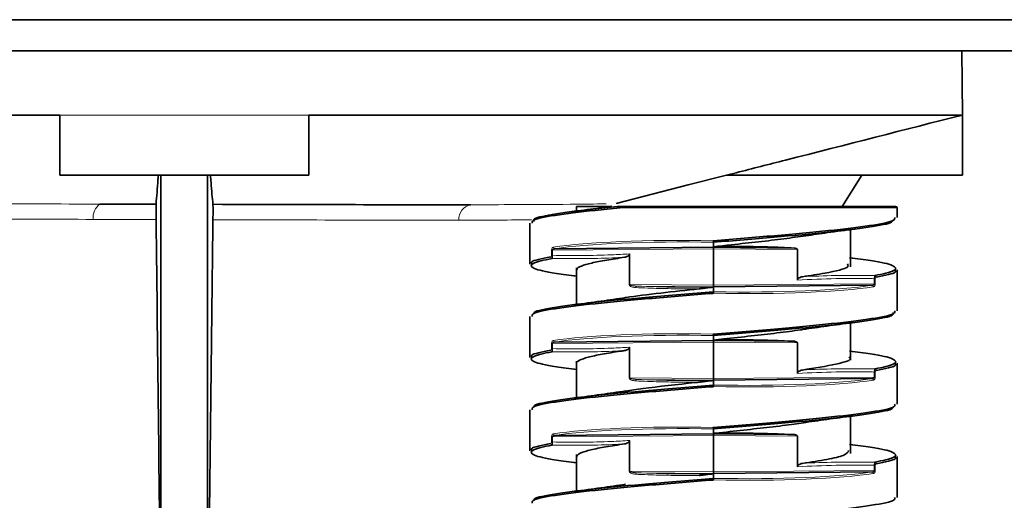
# Model space of a CAD drawing. Units: millimetres. Extents: x -83 to 660, y -226 to 168.
# Drawn here: x 566 to 598, y 152 to 168 of the extents above; entities that cross this region are included whole.
import ezdxf

# ---------------------------------------------------------------- set-up
doc = ezdxf.new("R2010")
doc.units = ezdxf.units.MM

msp = doc.modelspace()

# ---------------------------------------------------------------- linework, layer by layer
at = {"color": 7, "linetype": 'Continuous', "lineweight": 35}
for p, q in [((443.646, 167.836), (659.646, 167.836)), ((443.646, 166.836), (659.646, 166.836)), ((596.628, 166.832), (596.646, 166.836)), ((596.628, 166.832), (596.628, 166.832)), ((567.646, 164.772), (551.646, 164.772)), ((567.646, 164.772), (567.646, 162.836)), ((575.646, 164.772), (575.646, 162.836)), ((596.646, 164.772), (596.646, 162.836)), ((589.063, 162.836), (589.378, 162.917)), ((575.646, 162.836), (567.646, 162.836)), ((570.896, 162.836), (570.896, 147.994)), ((572.396, 162.836), (572.396, 146.748)), ((587.837, 162.523), (589.063, 162.836)), ((596.646, 162.836), (589.063, 162.836)), ((593.418, 162.836), (592.783, 161.836)), ((587.837, 162.523), (585.522, 161.932)), ((584.246, 161.836), (584.246, 161.685)), ((585.661, 161.836), (594.496, 161.836)), ((594.546, 161.481), (594.546, 161.786)), ((582.746, 161.291), (582.746, 159.982)), ((593.046, 159.89), (593.046, 161.088)), ((588.646, 160.682), (588.646, 160.536)), ((583.552, 160.474), (588.646, 160.521)), ((588.646, 160.536), (588.646, 160.521)), ((588.646, 160.521), (591.246, 160.497)), ((588.646, 160.521), (588.646, 160.471)), ((588.646, 160.471), (588.646, 159.301)), ((591.342, 159.464), (591.342, 160.446)), ((593.116, 160.175), (593.046, 160.185)), ((584.246, 159.855), (584.246, 158.677)), ((594.546, 158.482), (594.546, 159.791)), ((584.165, 159.599), (584.246, 159.588)), ((588.646, 159.252), (588.646, 159.301)), ((593.741, 159.299), (588.646, 159.252)), ((588.646, 159.252), (588.646, 159.241)), ((588.646, 159.241), (588.646, 159.091)), ((588.646, 159.091), (588.646, 159.091)), ((582.746, 158.291), (582.746, 156.982)), ((593.046, 156.89), (593.046, 158.096)), ((583.552, 157.474), (588.646, 157.521)), ((588.646, 157.682), (588.646, 157.536)), ((588.646, 157.536), (588.646, 157.521)), ((588.646, 157.521), (591.246, 157.497)), ((588.646, 157.471), (588.646, 157.521)), ((588.646, 157.471), (588.646, 156.301)), ((591.342, 156.464), (591.342, 157.446)), ((593.116, 157.175), (593.046, 157.185)), ((584.165, 156.599), (584.246, 156.588)), ((584.246, 156.855), (584.246, 155.677)), ((594.546, 155.482), (594.546, 156.791)), ((588.646, 156.252), (588.646, 156.301)), ((593.741, 156.299), (588.646, 156.252)), ((588.646, 156.252), (588.646, 156.241)), ((588.646, 156.241), (588.646, 156.091)), ((588.646, 156.091), (588.646, 156.091)), ((582.746, 155.291), (582.746, 153.982)), ((593.046, 153.89), (593.046, 155.096)), ((588.646, 154.682), (588.646, 154.536)), ((583.552, 154.474), (588.646, 154.521)), ((588.646, 154.536), (588.646, 154.521)), ((588.646, 154.521), (591.246, 154.497)), ((588.646, 154.521), (588.646, 154.471)), ((588.646, 154.471), (588.646, 153.301)), ((591.342, 153.464), (591.342, 154.446)), ((593.116, 154.175), (593.046, 154.185)), ((584.246, 153.855), (584.246, 152.677)), ((594.546, 152.482), (594.546, 153.791)), ((584.165, 153.599), (584.246, 153.588)), ((588.646, 153.252), (588.646, 153.301)), ((593.741, 153.299), (588.646, 153.252)), ((588.646, 153.252), (588.646, 153.241)), ((588.646, 153.241), (588.646, 153.091)), ((588.646, 153.091), (588.646, 153.091))]:
    msp.add_line(p, q, dxfattribs=at)
at = {"color": 8, "linetype": 'Continuous', "lineweight": 18}
for p, q in [((575.646, 164.772), (567.646, 164.772)), ((594.546, 161.786), (585.64, 161.786)), ((583.448, 160.262), (583.448, 160.423)), ((583.479, 160.423), (583.448, 160.423)), ((588.646, 160.471), (583.479, 160.423)), ((583.479, 160.423), (583.479, 160.262)), ((591.342, 160.446), (588.646, 160.471)), ((583.479, 160.262), (583.448, 160.262)), ((585.943, 159.326), (585.943, 160.28)), ((585.961, 160.309), (585.961, 159.326)), ((593.813, 159.349), (593.813, 159.511)), ((593.845, 159.511), (593.813, 159.511)), ((593.845, 159.511), (593.845, 159.349)), ((585.943, 159.326), (585.961, 159.326)), ((585.961, 159.326), (588.646, 159.301)), ((588.646, 159.252), (586.173, 159.275)), ((588.646, 159.301), (593.813, 159.349)), ((593.845, 159.349), (593.813, 159.349)), ((583.448, 157.262), (583.448, 157.423)), ((583.479, 157.423), (583.448, 157.423)), ((583.479, 157.262), (583.448, 157.262)), ((588.646, 157.471), (583.479, 157.423)), ((583.479, 157.423), (583.479, 157.262)), ((585.943, 156.326), (585.943, 157.28)), ((585.961, 157.309), (585.961, 156.326)), ((591.342, 157.446), (588.646, 157.471)), ((585.943, 156.326), (585.961, 156.326)), ((585.961, 156.326), (588.646, 156.301)), ((588.646, 156.252), (586.173, 156.275)), ((588.646, 156.301), (593.813, 156.349)), ((593.813, 156.349), (593.813, 156.511)), ((593.845, 156.511), (593.813, 156.511)), ((593.845, 156.349), (593.813, 156.349)), ((593.845, 156.511), (593.845, 156.349)), ((583.448, 154.262), (583.448, 154.423)), ((583.479, 154.423), (583.448, 154.423)), ((588.646, 154.471), (583.479, 154.423)), ((583.479, 154.423), (583.479, 154.262)), ((591.342, 154.446), (588.646, 154.471)), ((583.479, 154.262), (583.448, 154.262)), ((585.943, 153.326), (585.943, 154.28)), ((585.961, 154.309), (585.961, 153.326)), ((593.813, 153.349), (593.813, 153.511)), ((593.845, 153.511), (593.813, 153.511)), ((593.845, 153.511), (593.845, 153.349)), ((585.943, 153.326), (585.961, 153.326)), ((585.961, 153.326), (588.646, 153.301)), ((588.646, 153.252), (586.173, 153.275)), ((588.646, 153.301), (593.813, 153.349)), ((593.845, 153.349), (593.813, 153.349))]:
    msp.add_line(p, q, dxfattribs=at)
at = {"color": 7, "linetype": 'Continuous', "lineweight": 35, "flags": 128}
msp.add_lwpolyline([(596.646, 164.772), (596.637, 165.809), (596.628, 166.833)], dxfattribs=at)
at = {"color": 8, "linetype": 'Continuous', "lineweight": 18}
for centre, radius, start, end in [((569.239, 161.487), 0.519, 125.6282, 187.7215), ((580.943, 161.418), 0.479, 101.6201, 183.2508), ((583.559, 160.523), 0.0498, 179.4307, 261.8088), ((583.47, 160.213), 0.0502, 179.9244, 260.3104), ((586.194, 159.23), 0.049, 115.5458, 186.492), ((593.734, 159.25), 0.0498, 359.431, 81.8085), ((583.559, 157.523), 0.0498, 179.4308, 261.8087), ((583.47, 157.213), 0.0502, 179.9245, 260.3101), ((586.194, 156.23), 0.049, 115.5453, 186.4925), ((593.734, 156.25), 0.0498, 359.4311, 81.8084), ((583.559, 154.523), 0.0498, 179.4308, 261.8087), ((583.47, 154.213), 0.0502, 179.9245, 260.3101), ((586.194, 153.23), 0.049, 115.545, 186.4923), ((593.734, 153.25), 0.0498, 359.4305, 81.8096)]:
    msp.add_arc(centre, radius, start, end, dxfattribs=at)
at = {"color": 7, "linetype": 'Continuous', "lineweight": 35}
for centre, radius, start, end in [((594.496, 161.786), 0.05, 0, 90), ((593.823, 159.56), 0.0502, 359.9245, 80.3101), ((593.823, 156.56), 0.0502, 359.9245, 80.3101), ((593.823, 153.56), 0.0502, 359.9236, 80.3121)]:
    msp.add_arc(centre, radius, start, end, dxfattribs=at)
for centre, major_axis, start_param, end_param in [((546.097, 2241.489), (-37.127, 3180.044), 3.993799, 3.999391), ((556.282, -1262.395), (31.012, 2656.275), 1.005089, 1.011613)]:
    msp.add_ellipse(centre, major_axis=major_axis, ratio=0.00015, start_param=start_param, end_param=end_param, dxfattribs=at)
at = {"color": 8, "linetype": 'Continuous', "lineweight": 18}
for centre, major_axis, ratio, start_param, end_param in [((588.646, 160.147), (5.9, -0.104), 0.099113, 1.573251, 2.629298), ((588.645, 160.097), (5.85, -0.104), 0.09996, 1.572442, 2.629328), ((588.647, 159.676), (5.85, -0.104), 0.099969, 4.714011, 5.770921), ((588.646, 159.626), (5.9, -0.104), 0.099122, 4.714408, 5.770891), ((588.646, 157.147), (5.9, -0.104), 0.099113, 1.573251, 2.629298), ((588.645, 157.097), (5.85, -0.104), 0.09996, 1.572442, 2.629328), ((588.647, 156.676), (5.85, -0.104), 0.099969, 4.714011, 5.770921), ((588.646, 156.626), (5.9, -0.104), 0.099122, 4.714408, 5.770891), ((588.646, 154.147), (5.9, -0.104), 0.099113, 1.573251, 2.629298), ((588.645, 154.097), (5.85, -0.104), 0.09996, 1.572442, 2.629328), ((588.647, 153.676), (5.85, -0.104), 0.099969, 4.714011, 5.770921), ((588.646, 153.626), (5.9, -0.104), 0.099122, 4.714408, 5.770891)]:
    msp.add_ellipse(centre, major_axis=major_axis, ratio=ratio, start_param=start_param, end_param=end_param, dxfattribs=at)
at = {"color": 7, "linetype": 'Continuous', "lineweight": 35}
for points, knots in [([(551.646, 166.832), (558.662, 166.832), (570.046, 166.832), (582.563, 166.833), (589.122, 166.834), (591.929, 166.834), (594.067, 166.834), (595.307, 166.834), (595.764, 166.834), (595.948, 166.834)], [0, 0, 0, 0, 0.465011, 0.754557, 0.828025, 0.901085, 0.938215, 0.975214, 1, 1, 1, 1]), ([(596.646, 164.772), (596.646, 164.772), (596.646, 164.772), (596.646, 164.772), (596.646, 164.772), (596.646, 164.772), (596.646, 164.772), (596.646, 164.772), (594.406, 164.772), (586.313, 164.772), (580.98, 164.772), (575.646, 164.772)], [0.4574149, 0.4574149, 0.4574149, 0.4574149, 0.5715722, 0.5715722, 0.5865755, 0.5865755, 0.7015756, 0.7015756, 0.7527487, 0.7527487, 0.8516492, 0.8516492, 0.8516492, 0.8516492]), ([(589.378, 162.917), (589.907, 163.052), (592.448, 163.7), (594.791, 164.298), (596.646, 164.772)], [0, 0, 0, 0, 0.208367, 1, 1, 1, 1]), ([(570.742, 161.905), (570.762, 162.156), (570.786, 162.444), (570.808, 162.791), (570.811, 162.836)], [0, 0, 0, 0, 0.870605, 1, 1, 1, 1]), ([(572.568, 161.901), (572.547, 162.117), (572.521, 162.395), (572.496, 162.756), (572.49, 162.836)], [0, 0, 0, 0, 0.776524, 1, 1, 1, 1]), ([(570.742, 161.905), (570.742, 161.896), (570.741, 161.879), (570.74, 161.828), (570.74, 161.793), (570.739, 161.664), (570.74, 161.542), (570.741, 161.411)], [0, 0, 0, 0, 0.25, 0.25, 0.5, 0.5, 1, 1, 1, 1]), ([(572.568, 161.901), (574.229, 161.897), (575.756, 161.893), (578.54, 161.887), (579.775, 161.885), (580.846, 161.886)], [0, 0, 0, 0, 0.5, 0.5, 1, 1, 1, 1]), ([(572.569, 161.406), (572.57, 161.474), (572.57, 161.54), (572.571, 161.658), (572.571, 161.71), (572.57, 161.836), (572.569, 161.885), (572.568, 161.901)], [0, 0, 0, 0, 0.25, 0.25, 0.5, 0.5, 1, 1, 1, 1]), ([(585.64, 161.786), (585.369, 161.76), (584.544, 161.678), (583.489, 161.548), (582.789, 161.405), (582.818, 161.321), (582.829, 161.291)], [0, 0, 0, 0, 0.15939, 0.485869, 0.812282, 1, 1, 1, 1]), ([(582.877, 161.353), (582.869, 161.379), (582.845, 161.459), (583.529, 161.597), (584.572, 161.728), (585.392, 161.809), (585.661, 161.836)], [0, 0, 0, 0, 0.167278, 0.501778, 0.83632, 1, 1, 1, 1]), ([(585.38, 161.84), (585.221, 161.817), (584.796, 161.755), (584.347, 161.698), (584.066, 161.661)], [0, 0, 0, 0, 0.373339, 1, 1, 1, 1]), ([(584.25, 161.836), (584.295, 161.836), (584.388, 161.836), (584.935, 161.836), (585.32, 161.836), (585.382, 161.836)], [0, 0, 0, 0, 0.452559, 0.911129, 1, 1, 1, 1]), ([(585.64, 161.786), (585.64, 161.788), (585.64, 161.796), (585.642, 161.809), (585.646, 161.823), (585.653, 161.833), (585.659, 161.835), (585.661, 161.836)], [0, 0, 0, 0, 0.067649, 0.312873, 0.54192, 0.771088, 1, 1, 1, 1]), ([(585.661, 161.836), (585.662, 161.836), (585.662, 161.836), (585.662, 161.836), (585.662, 161.836), (585.661, 161.836)], [0, 0, 0, 0, 0.260251, 0.601484, 1, 1, 1, 1]), ([(588.642, 160.731), (589.308, 160.785), (590.638, 160.892), (592.415, 161.056), (593.737, 161.214), (594.482, 161.36), (594.473, 161.447), (594.469, 161.481)], [0, 0, 0, 0, 0.215391, 0.430741, 0.6461, 0.861448, 1, 1, 1, 1]), ([(594.391, 161.375), (594.388, 161.36), (594.376, 161.291), (593.686, 161.165), (592.393, 161.006), (590.626, 160.843), (589.306, 160.735), (588.646, 160.682)], [0, 0, 0, 0, 0.06719, 0.30039, 0.533576, 0.766785, 1, 1, 1, 1]), ([(591.615, 160.888), (591.844, 160.923), (592.352, 160.998), (592.896, 161.069), (593.193, 161.107)], [0, 0, 0, 0, 0.452733, 1, 1, 1, 1]), ([(588.642, 160.731), (588.642, 160.728), (588.643, 160.72), (588.644, 160.709), (588.645, 160.696), (588.646, 160.685), (588.646, 160.683), (588.646, 160.682)], [0, 0, 0, 0, 0.156251, 0.291964, 0.500721, 0.758624, 1, 1, 1, 1]), ([(588.646, 160.536), (588.841, 160.558), (589.333, 160.612), (590.106, 160.696), (590.926, 160.793), (591.386, 160.858), (591.614, 160.891)], [0, 0, 0, 0, 0.179092, 0.453457, 0.729028, 1, 1, 1, 1]), ([(591.246, 160.497), (590.965, 160.51), (590.313, 160.54), (589.393, 160.547), (588.801, 160.538), (588.646, 160.536)], [0, 0, 0, 0, 0.358957, 0.832907, 1, 1, 1, 1]), ([(591.246, 160.497), (591.265, 160.495), (591.289, 160.492), (591.318, 160.479), (591.331, 160.47), (591.338, 160.46), (591.341, 160.452), (591.342, 160.448), (591.342, 160.446)], [0, 0, 0, 0, 0.507885, 0.657923, 0.829536, 0.898858, 0.968888, 1, 1, 1, 1]), ([(583.462, 160.163), (583.211, 160.108), (582.71, 159.999), (582.813, 159.842), (583.342, 159.702), (584.031, 159.621), (584.268, 159.593)], [0, 0, 0, 0, 0.283847, 0.567693, 0.851488, 1, 1, 1, 1]), ([(582.829, 159.982), (582.808, 160.004), (582.737, 160.08), (583.138, 160.158), (583.42, 160.213)], [0, 0, 0, 0, 0.298264, 1, 1, 1, 1]), ([(584.266, 159.786), (584.261, 159.796), (584.238, 159.838), (584.384, 159.915), (584.706, 160.015), (585.18, 160.106), (585.591, 160.168), (585.787, 160.198)], [0, 0, 0, 0, 0.075681, 0.313045, 0.551494, 0.786436, 1, 1, 1, 1]), ([(585.943, 160.28), (585.942, 160.279), (585.936, 160.268), (585.912, 160.243), (585.859, 160.213), (585.813, 160.204), (585.787, 160.198)], [0, 0, 0, 0, 0.020547, 0.180239, 0.533936, 1, 1, 1, 1]), ([(585.943, 160.28), (585.948, 160.289), (585.954, 160.299), (585.96, 160.309), (585.961, 160.309)], [0, 0, 0, 0, 0.943182, 1, 1, 1, 1]), ([(593.831, 159.609), (594.081, 159.664), (594.583, 159.774), (594.48, 159.931), (593.948, 160.071), (593.255, 160.153), (593.014, 160.181)], [0, 0, 0, 0, 0.28316, 0.566318, 0.849426, 1, 1, 1, 1]), ([(591.505, 159.575), (591.756, 159.613), (592.427, 159.715), (593.018, 159.855), (592.971, 159.953), (592.955, 159.986)], [0, 0, 0, 0, 0.281531, 0.755674, 1, 1, 1, 1]), ([(594.464, 159.791), (594.485, 159.768), (594.556, 159.693), (594.154, 159.614), (593.873, 159.56)], [0, 0, 0, 0, 0.298264, 1, 1, 1, 1]), ([(591.342, 159.464), (591.342, 159.469), (591.343, 159.481), (591.354, 159.501), (591.381, 159.53), (591.434, 159.559), (591.479, 159.569), (591.505, 159.575)], [0, 0, 0, 0, 0.06031, 0.139216, 0.279551, 0.590404, 1, 1, 1, 1]), ([(585.788, 158.896), (585.81, 158.9), (586.098, 158.95), (586.949, 159.049), (587.775, 159.14), (588.185, 159.185)], [0, 0, 0, 0, 0.040588, 0.522776, 1, 1, 1, 1]), ([(588.646, 159.241), (588.646, 159.241), (588.646, 159.241), (588.644, 159.24), (588.637, 159.239), (588.604, 159.234), (588.469, 159.217), (588.321, 159.2), (588.201, 159.187), (588.185, 159.185)], [0, 0, 0, 0, 0.004001, 0.009086, 0.018713, 0.061138, 0.228815, 0.898411, 1, 1, 1, 1]), ([(588.648, 159.041), (588.604, 159.037), (587.897, 158.979), (586.523, 158.87), (584.771, 158.705), (583.486, 158.548), (582.789, 158.405), (582.818, 158.321), (582.829, 158.291)], [0, 0, 0, 0, 0.014444, 0.229874, 0.445278, 0.660723, 0.876124, 1, 1, 1, 1]), ([(582.888, 158.39), (582.887, 158.404), (582.881, 158.471), (583.537, 158.597), (584.793, 158.755), (586.576, 158.923), (587.942, 159.034), (588.646, 159.091)], [0, 0, 0, 0, 0.061407, 0.292162, 0.522947, 0.753713, 1, 1, 1, 1]), ([(585.824, 158.904), (585.562, 158.865), (585.03, 158.787), (584.464, 158.713), (584.176, 158.675)], [0, 0, 0, 0, 0.49218, 1, 1, 1, 1]), ([(588.648, 159.041), (588.648, 159.042), (588.648, 159.05), (588.647, 159.063), (588.647, 159.077), (588.646, 159.087), (588.646, 159.09), (588.646, 159.091)], [0, 0, 0, 0, 0.061329, 0.312838, 0.542011, 0.771097, 1, 1, 1, 1]), ([(588.642, 157.731), (589.353, 157.788), (590.729, 157.899), (592.522, 158.067), (593.807, 158.225), (594.504, 158.368), (594.475, 158.451), (594.464, 158.482)], [0, 0, 0, 0, 0.229917, 0.445309, 0.660742, 0.876131, 1, 1, 1, 1]), ([(594.416, 158.42), (594.424, 158.393), (594.448, 158.314), (593.767, 158.175), (592.497, 158.018), (590.717, 157.849), (589.351, 157.739), (588.646, 157.682)], [0, 0, 0, 0, 0.109485, 0.328419, 0.54738, 0.766323, 1, 1, 1, 1]), ([(588.646, 157.536), (588.756, 157.548), (589.165, 157.594), (589.868, 157.67), (590.698, 157.765), (591.255, 157.836), (591.488, 157.873), (591.511, 157.876)], [0, 0, 0, 0, 0.105596, 0.393207, 0.678905, 0.968697, 1, 1, 1, 1]), ([(591.523, 157.877), (591.776, 157.914), (592.292, 157.99), (592.839, 158.061), (593.116, 158.097)], [0, 0, 0, 0, 0.492434, 1, 1, 1, 1]), ([(588.646, 157.682), (588.646, 157.683), (588.646, 157.685), (588.645, 157.694), (588.644, 157.707), (588.643, 157.72), (588.642, 157.728), (588.642, 157.732)], [0, 0, 0, 0, 0.197118, 0.42925, 0.69634, 0.843744, 1, 1, 1, 1]), ([(591.246, 157.497), (590.965, 157.51), (590.313, 157.54), (589.393, 157.547), (588.801, 157.538), (588.646, 157.536)], [0, 0, 0, 0, 0.358957, 0.832907, 1, 1, 1, 1]), ([(582.829, 156.982), (582.808, 157.004), (582.737, 157.08), (583.138, 157.158), (583.42, 157.213)], [0, 0, 0, 0, 0.298264, 1, 1, 1, 1]), ([(585.943, 157.28), (585.942, 157.279), (585.936, 157.268), (585.912, 157.243), (585.859, 157.213), (585.813, 157.204), (585.787, 157.198)], [0, 0, 0, 0, 0.020546, 0.180239, 0.533936, 1, 1, 1, 1]), ([(585.943, 157.28), (585.948, 157.289), (585.954, 157.299), (585.96, 157.309), (585.961, 157.309)], [0, 0, 0, 0, 0.943182, 1, 1, 1, 1]), ([(591.246, 157.497), (591.265, 157.495), (591.289, 157.492), (591.318, 157.479), (591.331, 157.47), (591.338, 157.46), (591.341, 157.452), (591.342, 157.448), (591.342, 157.446)], [0, 0, 0, 0, 0.507884, 0.657922, 0.829534, 0.898858, 0.968887, 1, 1, 1, 1]), ([(583.462, 157.163), (583.211, 157.108), (582.71, 156.999), (582.813, 156.842), (583.342, 156.702), (584.031, 156.621), (584.268, 156.593)], [0, 0, 0, 0, 0.283847, 0.567693, 0.851488, 1, 1, 1, 1]), ([(584.25, 156.786), (584.249, 156.788), (584.219, 156.821), (584.329, 156.887), (584.593, 156.987), (585.048, 157.084), (585.481, 157.153), (585.746, 157.192), (585.787, 157.198)], [0, 0, 0, 0, 0.010108, 0.246247, 0.484902, 0.720967, 0.95674, 1, 1, 1, 1]), ([(591.505, 156.575), (591.893, 156.637), (592.67, 156.763), (593.125, 156.903), (593.014, 156.977), (592.999, 156.987)], [0, 0, 0, 0, 0.461327, 0.926503, 1, 1, 1, 1]), ([(593.831, 156.609), (594.081, 156.664), (594.583, 156.774), (594.48, 156.931), (593.948, 157.071), (593.255, 157.153), (593.014, 157.181)], [0, 0, 0, 0, 0.28316, 0.566318, 0.849426, 1, 1, 1, 1]), ([(591.342, 156.464), (591.342, 156.469), (591.343, 156.481), (591.354, 156.501), (591.381, 156.53), (591.434, 156.559), (591.479, 156.569), (591.505, 156.575)], [0, 0, 0, 0, 0.06031, 0.139214, 0.27955, 0.590404, 1, 1, 1, 1]), ([(594.464, 156.791), (594.485, 156.768), (594.556, 156.693), (594.154, 156.614), (593.873, 156.56)], [0, 0, 0, 0, 0.298264, 1, 1, 1, 1]), ([(588.648, 156.041), (588.604, 156.037), (587.897, 155.979), (586.523, 155.87), (584.771, 155.705), (583.486, 155.548), (582.789, 155.405), (582.818, 155.321), (582.829, 155.291)], [0, 0, 0, 0, 0.014444, 0.229874, 0.445278, 0.660723, 0.876124, 1, 1, 1, 1]), ([(582.888, 155.39), (582.887, 155.404), (582.881, 155.471), (583.537, 155.597), (584.793, 155.755), (586.576, 155.923), (587.942, 156.034), (588.646, 156.091)], [0, 0, 0, 0, 0.061407, 0.292162, 0.522947, 0.753713, 1, 1, 1, 1]), ([(585.816, 155.894), (585.998, 155.923), (586.598, 156.017), (587.521, 156.112), (588.147, 156.181), (588.185, 156.185)], [0, 0, 0, 0, 0.291518, 0.957065, 1, 1, 1, 1]), ([(588.646, 156.241), (588.646, 156.241), (588.646, 156.241), (588.644, 156.24), (588.637, 156.239), (588.604, 156.234), (588.469, 156.217), (588.321, 156.2), (588.201, 156.187), (588.185, 156.185)], [0, 0, 0, 0, 0.004001, 0.009086, 0.018713, 0.061138, 0.228815, 0.898411, 1, 1, 1, 1]), ([(588.648, 156.041), (588.648, 156.042), (588.648, 156.05), (588.647, 156.063), (588.647, 156.077), (588.646, 156.087), (588.646, 156.09), (588.646, 156.091)], [0, 0, 0, 0, 0.061332, 0.31284, 0.542013, 0.771099, 1, 1, 1, 1]), ([(585.824, 155.904), (585.562, 155.865), (585.03, 155.787), (584.464, 155.713), (584.176, 155.675)], [0, 0, 0, 0, 0.49218, 1, 1, 1, 1]), ([(588.642, 154.731), (589.353, 154.788), (590.729, 154.899), (592.522, 155.067), (593.807, 155.225), (594.504, 155.368), (594.475, 155.451), (594.464, 155.482)], [0, 0, 0, 0, 0.229917, 0.445309, 0.660742, 0.876131, 1, 1, 1, 1]), ([(594.405, 155.383), (594.406, 155.368), (594.411, 155.301), (593.756, 155.175), (592.499, 155.018), (590.716, 154.849), (589.351, 154.739), (588.646, 154.682)], [0, 0, 0, 0, 0.061406, 0.29216, 0.522943, 0.753707, 1, 1, 1, 1]), ([(591.523, 154.877), (591.776, 154.914), (592.292, 154.99), (592.839, 155.061), (593.116, 155.097)], [0, 0, 0, 0, 0.492434, 1, 1, 1, 1]), ([(588.646, 154.682), (588.646, 154.683), (588.646, 154.685), (588.645, 154.694), (588.644, 154.707), (588.643, 154.72), (588.642, 154.728), (588.642, 154.732)], [0, 0, 0, 0, 0.197119, 0.429254, 0.69634, 0.843744, 1, 1, 1, 1]), ([(588.646, 154.536), (588.672, 154.539), (588.997, 154.575), (589.622, 154.644), (590.473, 154.738), (591.128, 154.819), (591.445, 154.867), (591.544, 154.882)], [0, 0, 0, 0, 0.023815, 0.307592, 0.587604, 0.871693, 1, 1, 1, 1]), ([(591.246, 154.497), (590.965, 154.51), (590.313, 154.54), (589.393, 154.547), (588.801, 154.538), (588.646, 154.536)], [0, 0, 0, 0, 0.358957, 0.832907, 1, 1, 1, 1]), ([(591.246, 154.497), (591.265, 154.495), (591.289, 154.492), (591.318, 154.479), (591.331, 154.47), (591.338, 154.46), (591.341, 154.452), (591.342, 154.448), (591.342, 154.446)], [0, 0, 0, 0, 0.507884, 0.657922, 0.829534, 0.898858, 0.968887, 1, 1, 1, 1]), ([(583.462, 154.163), (583.211, 154.108), (582.71, 153.999), (582.813, 153.842), (583.342, 153.702), (584.031, 153.621), (584.268, 153.593)], [0, 0, 0, 0, 0.283847, 0.567693, 0.851488, 1, 1, 1, 1]), ([(582.829, 153.982), (582.808, 154.004), (582.737, 154.08), (583.138, 154.158), (583.42, 154.213)], [0, 0, 0, 0, 0.298264, 1, 1, 1, 1]), ([(584.263, 153.786), (584.266, 153.811), (584.275, 153.867), (584.504, 153.959), (584.905, 154.058), (585.361, 154.135), (585.684, 154.183), (585.787, 154.198)], [0, 0, 0, 0, 0.179701, 0.418119, 0.655374, 0.890136, 1, 1, 1, 1]), ([(585.943, 154.28), (585.942, 154.279), (585.936, 154.268), (585.912, 154.243), (585.859, 154.213), (585.813, 154.204), (585.787, 154.198)], [0, 0, 0, 0, 0.020546, 0.180239, 0.533936, 1, 1, 1, 1]), ([(585.943, 154.28), (585.948, 154.289), (585.954, 154.299), (585.96, 154.309), (585.961, 154.309)], [0, 0, 0, 0, 0.943182, 1, 1, 1, 1]), ([(593.831, 153.609), (594.081, 153.664), (594.583, 153.774), (594.48, 153.931), (593.948, 154.071), (593.255, 154.153), (593.014, 154.181)], [0, 0, 0, 0, 0.28316, 0.566318, 0.849426, 1, 1, 1, 1]), ([(591.505, 153.575), (591.782, 153.617), (592.336, 153.701), (592.928, 153.839), (592.967, 153.934), (592.988, 153.986)], [0, 0, 0, 0, 0.310278, 0.622236, 1, 1, 1, 1]), ([(594.464, 153.791), (594.485, 153.768), (594.556, 153.693), (594.154, 153.614), (593.873, 153.56)], [0, 0, 0, 0, 0.298264, 1, 1, 1, 1]), ([(591.342, 153.464), (591.342, 153.469), (591.343, 153.481), (591.354, 153.501), (591.381, 153.53), (591.434, 153.559), (591.479, 153.569), (591.505, 153.575)], [0, 0, 0, 0, 0.06031, 0.139216, 0.279551, 0.590404, 1, 1, 1, 1]), ([(582.888, 152.39), (582.887, 152.404), (582.881, 152.471), (583.537, 152.597), (584.793, 152.755), (586.576, 152.923), (587.942, 153.034), (588.646, 153.091)], [0, 0, 0, 0, 0.061407, 0.292162, 0.522947, 0.753713, 1, 1, 1, 1]), ([(588.646, 153.241), (588.646, 153.241), (588.646, 153.241), (588.644, 153.24), (588.637, 153.239), (588.604, 153.234), (588.469, 153.217), (588.321, 153.2), (588.201, 153.187), (588.185, 153.185)], [0, 0, 0, 0, 0.004001, 0.009086, 0.018713, 0.061138, 0.228815, 0.898411, 1, 1, 1, 1]), ([(588.648, 153.041), (588.648, 153.042), (588.648, 153.05), (588.647, 153.063), (588.647, 153.077), (588.646, 153.087), (588.646, 153.09), (588.646, 153.091)], [0, 0, 0, 0, 0.061326, 0.312834, 0.542011, 0.771097, 1, 1, 1, 1]), ([(588.648, 153.041), (588.604, 153.037), (587.897, 152.979), (586.523, 152.87), (584.771, 152.705), (583.486, 152.548), (582.789, 152.405), (582.818, 152.321), (582.829, 152.291)], [0, 0, 0, 0, 0.014444, 0.229874, 0.445278, 0.660723, 0.876124, 1, 1, 1, 1]), ([(585.824, 152.904), (585.562, 152.865), (585.03, 152.787), (584.464, 152.713), (584.176, 152.675)], [0, 0, 0, 0, 0.49218, 1, 1, 1, 1]), ([(588.642, 151.731), (589.353, 151.788), (590.729, 151.899), (592.522, 152.067), (593.807, 152.225), (594.504, 152.368), (594.475, 152.451), (594.464, 152.482)], [0, 0, 0, 0, 0.229917, 0.445309, 0.660742, 0.876131, 1, 1, 1, 1])]:
    msp.add_open_spline(points, degree=3, knots=knots, dxfattribs=at)
at = {"color": 8, "linetype": 'Continuous', "lineweight": 18}
for points, knots in [([(551.646, 161.935), (552.025, 161.935), (552.407, 161.935), (553.166, 161.935), (553.544, 161.935), (554.679, 161.934), (555.433, 161.933), (556.937, 161.931), (557.688, 161.93), (559.177, 161.928), (559.912, 161.927), (562.092, 161.923), (563.51, 161.92), (566.276, 161.914), (567.625, 161.912), (568.937, 161.909)], [0, 0, 0, 0, 0.0625, 0.0625, 0.125, 0.125, 0.25, 0.25, 0.375, 0.375, 0.5, 0.5, 0.75, 0.75, 1, 1, 1, 1]), ([(580.846, 161.886), (581.813, 161.89), (583.656, 161.896), (584.984, 161.91), (585.153, 161.918), (585.198, 161.92)], [0, 0, 0, 0, 0.447406, 0.853618, 1, 1, 1, 1]), ([(568.725, 161.417), (567.43, 161.421), (566.099, 161.425), (563.368, 161.432), (561.968, 161.436), (559.815, 161.441), (559.089, 161.443), (557.618, 161.446), (556.875, 161.448), (554.646, 161.451), (553.151, 161.453), (551.646, 161.453)], [0, 0, 0, 0, 0.25, 0.25, 0.5, 0.5, 0.625, 0.625, 0.75, 0.75, 1, 1, 1, 1]), ([(580.465, 161.39), (579.95, 161.389), (579.396, 161.389), (578.216, 161.391), (577.59, 161.393), (575.6, 161.398), (574.148, 161.402), (572.569, 161.406)], [0, 0, 0, 0, 0.25, 0.25, 0.5, 0.5, 1, 1, 1, 1]), ([(582.805, 161.402), (582.479, 161.399), (582.121, 161.397), (581.34, 161.393), (580.918, 161.391), (580.465, 161.39)], [0, 0, 0, 0, 0.5, 0.5, 1, 1, 1, 1]), ([(583.448, 160.423), (583.449, 160.432), (583.45, 160.451), (583.458, 160.477), (583.472, 160.503), (583.49, 160.519), (583.504, 160.522), (583.509, 160.524)], [0, 0, 0, 0, 0.155084, 0.309778, 0.524668, 0.817603, 1, 1, 1, 1]), ([(583.552, 160.474), (583.545, 160.473), (583.53, 160.471), (583.509, 160.464), (583.491, 160.451), (583.483, 160.439), (583.48, 160.43), (583.479, 160.425), (583.479, 160.423)], [0, 0, 0, 0, 0.209569, 0.53271, 0.746544, 0.880698, 0.956697, 1, 1, 1, 1]), ([(583.42, 160.213), (583.422, 160.214), (583.428, 160.215), (583.437, 160.223), (583.444, 160.235), (583.447, 160.248), (583.448, 160.257), (583.448, 160.262)], [0, 0, 0, 0, 0.171658, 0.464813, 0.682259, 0.840949, 1, 1, 1, 1]), ([(583.479, 160.262), (583.479, 160.253), (583.479, 160.235), (583.476, 160.209), (583.472, 160.184), (583.467, 160.168), (583.463, 160.165), (583.462, 160.163)], [0, 0, 0, 0, 0.177871, 0.348575, 0.567964, 0.84387, 1, 1, 1, 1]), ([(585.787, 160.198), (585.659, 160.191), (585.211, 160.167), (584.436, 160.151), (583.789, 160.159), (583.462, 160.163)], [0, 0, 0, 0, 0.165837, 0.577723, 1, 1, 1, 1]), ([(583.479, 160.262), (583.793, 160.258), (584.425, 160.25), (585.25, 160.269), (585.763, 160.296), (585.957, 160.309), (585.961, 160.309)], [0, 0, 0, 0, 0.379358, 0.764, 0.996062, 1, 1, 1, 1]), ([(593.813, 159.511), (593.722, 159.512), (593.314, 159.518), (592.489, 159.522), (591.757, 159.485), (591.342, 159.464)], [0, 0, 0, 0, 0.111091, 0.495293, 1, 1, 1, 1]), ([(591.505, 159.575), (591.859, 159.59), (592.529, 159.62), (593.304, 159.618), (593.726, 159.611), (593.831, 159.609)], [0, 0, 0, 0, 0.455717, 0.865139, 1, 1, 1, 1]), ([(593.813, 159.511), (593.814, 159.52), (593.814, 159.537), (593.817, 159.563), (593.821, 159.588), (593.826, 159.604), (593.83, 159.608), (593.831, 159.609)], [0, 0, 0, 0, 0.17787, 0.348575, 0.567961, 0.843866, 1, 1, 1, 1]), ([(593.873, 159.56), (593.871, 159.559), (593.864, 159.557), (593.856, 159.55), (593.849, 159.537), (593.845, 159.524), (593.845, 159.515), (593.845, 159.511)], [0, 0, 0, 0, 0.171657, 0.464828, 0.682255, 0.840945, 1, 1, 1, 1]), ([(586.145, 159.225), (586.101, 159.229), (586.04, 159.235), (585.977, 159.268), (585.954, 159.292), (585.944, 159.311), (585.943, 159.321), (585.943, 159.326)], [0, 0, 0, 0, 0.558048, 0.7805, 0.885905, 0.949315, 1, 1, 1, 1]), ([(585.961, 159.326), (585.961, 159.325), (585.961, 159.322), (585.964, 159.317), (585.973, 159.308), (585.999, 159.297), (586.036, 159.287), (586.097, 159.278), (586.142, 159.276), (586.173, 159.275)], [0, 0, 0, 0, 0.015358, 0.030914, 0.078058, 0.172704, 0.397994, 0.591804, 1, 1, 1, 1]), ([(588.185, 159.185), (587.948, 159.185), (587.643, 159.184), (587.09, 159.191), (586.632, 159.202), (586.275, 159.219), (586.145, 159.225)], [0, 0, 0, 0, 0.327332, 0.419391, 0.789126, 1, 1, 1, 1]), ([(586.173, 159.275), (586.601, 159.258), (587.372, 159.227), (588.254, 159.237), (588.646, 159.241)], [0, 0, 0, 0, 0.555277, 1, 1, 1, 1]), ([(593.741, 159.299), (593.747, 159.299), (593.763, 159.301), (593.784, 159.309), (593.801, 159.321), (593.81, 159.334), (593.813, 159.343), (593.813, 159.348), (593.813, 159.349)], [0, 0, 0, 0, 0.209548, 0.532716, 0.746552, 0.880694, 0.956691, 1, 1, 1, 1]), ([(593.845, 159.349), (593.844, 159.34), (593.843, 159.322), (593.835, 159.295), (593.821, 159.27), (593.803, 159.254), (593.789, 159.25), (593.784, 159.249)], [0, 0, 0, 0, 0.155083, 0.309778, 0.524668, 0.817613, 1, 1, 1, 1]), ([(583.448, 157.423), (583.449, 157.432), (583.45, 157.451), (583.458, 157.477), (583.472, 157.503), (583.49, 157.519), (583.504, 157.522), (583.509, 157.524)], [0, 0, 0, 0, 0.155084, 0.309778, 0.524669, 0.817603, 1, 1, 1, 1]), ([(583.42, 157.213), (583.422, 157.214), (583.428, 157.215), (583.437, 157.223), (583.444, 157.235), (583.447, 157.248), (583.448, 157.257), (583.448, 157.262)], [0, 0, 0, 0, 0.171658, 0.464812, 0.682257, 0.840948, 1, 1, 1, 1]), ([(583.479, 157.262), (583.479, 157.253), (583.479, 157.235), (583.476, 157.209), (583.472, 157.184), (583.467, 157.168), (583.463, 157.165), (583.462, 157.163)], [0, 0, 0, 0, 0.177872, 0.348575, 0.567964, 0.843871, 1, 1, 1, 1]), ([(583.552, 157.474), (583.545, 157.473), (583.53, 157.471), (583.509, 157.464), (583.491, 157.451), (583.483, 157.439), (583.48, 157.43), (583.479, 157.425), (583.479, 157.423)], [0, 0, 0, 0, 0.209569, 0.532709, 0.746543, 0.880696, 0.956695, 1, 1, 1, 1]), ([(583.479, 157.262), (583.793, 157.258), (584.425, 157.25), (585.25, 157.269), (585.763, 157.296), (585.957, 157.309), (585.961, 157.309)], [0, 0, 0, 0, 0.379358, 0.764, 0.996062, 1, 1, 1, 1]), ([(585.787, 157.198), (585.659, 157.191), (585.211, 157.167), (584.436, 157.151), (583.789, 157.159), (583.462, 157.163)], [0, 0, 0, 0, 0.165837, 0.577723, 1, 1, 1, 1]), ([(591.505, 156.575), (591.859, 156.59), (592.529, 156.62), (593.304, 156.618), (593.726, 156.611), (593.831, 156.609)], [0, 0, 0, 0, 0.455717, 0.865139, 1, 1, 1, 1]), ([(593.813, 156.511), (593.814, 156.52), (593.814, 156.537), (593.817, 156.563), (593.821, 156.588), (593.826, 156.604), (593.83, 156.608), (593.831, 156.609)], [0, 0, 0, 0, 0.177872, 0.348575, 0.56796, 0.843867, 1, 1, 1, 1]), ([(586.145, 156.225), (586.101, 156.229), (586.04, 156.235), (585.977, 156.268), (585.954, 156.292), (585.944, 156.311), (585.943, 156.321), (585.943, 156.326)], [0, 0, 0, 0, 0.558048, 0.7805, 0.885905, 0.949315, 1, 1, 1, 1]), ([(585.961, 156.326), (585.961, 156.325), (585.961, 156.322), (585.964, 156.317), (585.973, 156.308), (585.999, 156.297), (586.036, 156.287), (586.097, 156.278), (586.142, 156.276), (586.173, 156.275)], [0, 0, 0, 0, 0.015357, 0.030914, 0.078057, 0.172703, 0.397993, 0.591804, 1, 1, 1, 1]), ([(586.173, 156.275), (586.601, 156.258), (587.372, 156.227), (588.254, 156.237), (588.646, 156.241)], [0, 0, 0, 0, 0.555277, 1, 1, 1, 1]), ([(593.813, 156.511), (593.722, 156.512), (593.314, 156.518), (592.489, 156.522), (591.757, 156.485), (591.342, 156.464)], [0, 0, 0, 0, 0.111091, 0.495293, 1, 1, 1, 1]), ([(593.741, 156.299), (593.747, 156.299), (593.763, 156.301), (593.784, 156.309), (593.801, 156.321), (593.81, 156.334), (593.813, 156.343), (593.813, 156.348), (593.813, 156.349)], [0, 0, 0, 0, 0.209549, 0.532718, 0.746555, 0.880695, 0.956695, 1, 1, 1, 1]), ([(593.845, 156.349), (593.844, 156.34), (593.843, 156.322), (593.835, 156.295), (593.821, 156.27), (593.803, 156.254), (593.789, 156.25), (593.784, 156.249)], [0, 0, 0, 0, 0.155083, 0.309776, 0.524667, 0.817613, 1, 1, 1, 1]), ([(593.873, 156.56), (593.871, 156.559), (593.864, 156.557), (593.856, 156.55), (593.849, 156.537), (593.845, 156.524), (593.845, 156.515), (593.845, 156.511)], [0, 0, 0, 0, 0.171657, 0.464828, 0.682255, 0.840945, 1, 1, 1, 1]), ([(588.185, 156.185), (587.948, 156.185), (587.643, 156.184), (587.09, 156.191), (586.632, 156.202), (586.275, 156.219), (586.145, 156.225)], [0, 0, 0, 0, 0.327332, 0.419391, 0.789126, 1, 1, 1, 1]), ([(583.448, 154.423), (583.449, 154.432), (583.45, 154.451), (583.458, 154.477), (583.472, 154.503), (583.49, 154.519), (583.504, 154.522), (583.509, 154.524)], [0, 0, 0, 0, 0.155082, 0.309777, 0.524668, 0.817603, 1, 1, 1, 1]), ([(583.552, 154.474), (583.545, 154.473), (583.53, 154.471), (583.509, 154.464), (583.491, 154.451), (583.483, 154.439), (583.48, 154.43), (583.479, 154.425), (583.479, 154.423)], [0, 0, 0, 0, 0.209569, 0.532711, 0.746546, 0.8807, 0.956699, 1, 1, 1, 1]), ([(583.42, 154.213), (583.422, 154.214), (583.428, 154.215), (583.437, 154.223), (583.444, 154.235), (583.447, 154.248), (583.448, 154.257), (583.448, 154.262)], [0, 0, 0, 0, 0.171658, 0.464812, 0.682257, 0.840948, 1, 1, 1, 1]), ([(583.479, 154.262), (583.479, 154.253), (583.479, 154.235), (583.476, 154.209), (583.472, 154.184), (583.467, 154.168), (583.463, 154.165), (583.462, 154.163)], [0, 0, 0, 0, 0.177872, 0.348575, 0.567964, 0.843871, 1, 1, 1, 1]), ([(585.787, 154.198), (585.659, 154.191), (585.211, 154.167), (584.436, 154.151), (583.789, 154.159), (583.462, 154.163)], [0, 0, 0, 0, 0.165837, 0.577723, 1, 1, 1, 1]), ([(583.479, 154.262), (583.793, 154.258), (584.425, 154.25), (585.25, 154.269), (585.763, 154.296), (585.957, 154.309), (585.961, 154.309)], [0, 0, 0, 0, 0.379358, 0.764, 0.996062, 1, 1, 1, 1]), ([(593.813, 153.511), (593.722, 153.512), (593.314, 153.518), (592.489, 153.522), (591.757, 153.485), (591.342, 153.464)], [0, 0, 0, 0, 0.111091, 0.495293, 1, 1, 1, 1]), ([(591.505, 153.575), (591.859, 153.59), (592.529, 153.62), (593.304, 153.618), (593.726, 153.611), (593.831, 153.609)], [0, 0, 0, 0, 0.455717, 0.865139, 1, 1, 1, 1]), ([(593.813, 153.511), (593.814, 153.52), (593.814, 153.537), (593.817, 153.563), (593.821, 153.588), (593.826, 153.604), (593.83, 153.608), (593.831, 153.609)], [0, 0, 0, 0, 0.177872, 0.348575, 0.567961, 0.843866, 1, 1, 1, 1]), ([(593.873, 153.56), (593.871, 153.559), (593.864, 153.557), (593.856, 153.55), (593.849, 153.537), (593.845, 153.524), (593.845, 153.515), (593.845, 153.511)], [0, 0, 0, 0, 0.171657, 0.46483, 0.682251, 0.840945, 1, 1, 1, 1]), ([(586.145, 153.225), (586.101, 153.229), (586.04, 153.235), (585.977, 153.268), (585.954, 153.292), (585.944, 153.311), (585.943, 153.321), (585.943, 153.326)], [0, 0, 0, 0, 0.558047, 0.780499, 0.885904, 0.949314, 1, 1, 1, 1]), ([(585.961, 153.326), (585.961, 153.325), (585.961, 153.322), (585.964, 153.317), (585.973, 153.308), (585.999, 153.297), (586.036, 153.287), (586.097, 153.278), (586.142, 153.276), (586.173, 153.275)], [0, 0, 0, 0, 0.015358, 0.030914, 0.078057, 0.172705, 0.397994, 0.591804, 1, 1, 1, 1]), ([(588.185, 153.185), (587.948, 153.185), (587.643, 153.184), (587.09, 153.191), (586.632, 153.202), (586.275, 153.219), (586.145, 153.225)], [0, 0, 0, 0, 0.327332, 0.419391, 0.789126, 1, 1, 1, 1]), ([(586.173, 153.275), (586.601, 153.258), (587.372, 153.227), (588.254, 153.237), (588.646, 153.241)], [0, 0, 0, 0, 0.555277, 1, 1, 1, 1]), ([(593.741, 153.299), (593.747, 153.299), (593.763, 153.301), (593.784, 153.309), (593.801, 153.321), (593.81, 153.334), (593.813, 153.343), (593.813, 153.348), (593.813, 153.349)], [0, 0, 0, 0, 0.209549, 0.532716, 0.746553, 0.880696, 0.956695, 1, 1, 1, 1]), ([(593.845, 153.349), (593.844, 153.34), (593.843, 153.322), (593.835, 153.295), (593.821, 153.27), (593.803, 153.254), (593.789, 153.25), (593.784, 153.249)], [0, 0, 0, 0, 0.15508, 0.309778, 0.524669, 0.817613, 1, 1, 1, 1])]:
    msp.add_open_spline(points, degree=3, knots=knots, dxfattribs=at)
at = {"color": 7, "linetype": 'Continuous', "lineweight": 35}
msp.add_open_spline([(568.937, 161.909), (569.55, 161.907), (570.153, 161.906), (570.742, 161.905)], degree=3, dxfattribs=at)
at = {"color": 8, "linetype": 'Continuous', "lineweight": 18}
msp.add_open_spline([(570.741, 161.411), (570.085, 161.413), (569.412, 161.415), (568.725, 161.417)], degree=3, dxfattribs=at)

doc.saveas('drawing.dxf')
